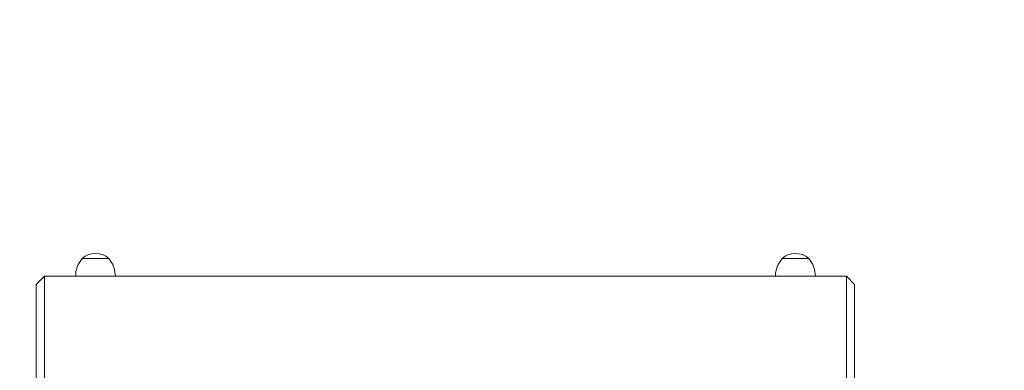
# Model space of a CAD drawing. Units: millimetres. Extents: x 128.7 to 203.7, y 131.6 to 186.3.
# Drawn here: x 182.9 to 187.7, y 163.3 to 165 of the extents above; entities that cross this region are included whole.
import ezdxf

# ---------------------------------------------------------------- set-up
doc = ezdxf.new("R2010")
doc.units = ezdxf.units.MM

msp = doc.modelspace()

# ---------------------------------------------------------------- linework, layer by layer
at = {"color": 7, "linetype": 'Continuous', "lineweight": 15}
for p, q in [((183.164712, 163.832825), (183.294712, 163.832825)), ((186.594712, 163.832825), (186.724712, 163.832825)), ((182.979712, 163.745325), (182.939712, 163.705325)), ((182.939712, 163.215325), (182.939712, 163.705325)), ((183.132212, 163.745325), (182.979712, 163.745325)), ((182.979712, 163.745325), (182.979712, 163.175325)), ((183.327212, 163.745325), (183.132212, 163.745325)), ((186.562212, 163.745325), (183.327212, 163.745325)), ((186.757212, 163.745325), (186.562212, 163.745325)), ((186.909712, 163.745325), (186.757212, 163.745325)), ((186.949712, 163.705325), (186.909712, 163.745325)), ((186.909712, 163.175325), (186.909712, 163.745325)), ((186.949712, 163.705325), (186.949712, 163.215325))]:
    msp.add_line(p, q, dxfattribs=at)
for centre, radius, start, end in [((182.939712, 163.745325), 5, 90, 180), ((186.949712, 163.745325), 5, 0, 90), ((183.229712, 163.760825), 0.097, 47.924978, 132.075022), ((186.659712, 163.760825), 0.097, 47.924978, 132.075022), ((183.266251, 163.745325), 0.134038, 139.24713, 180), ((183.193174, 163.745325), 0.134038, 0, 40.75287), ((186.696251, 163.745325), 0.134038, 139.24713, 180), ((186.623174, 163.745325), 0.134038, 0, 40.75287)]:
    msp.add_arc(centre, radius, start, end, dxfattribs=at)

doc.saveas('drawing.dxf')
